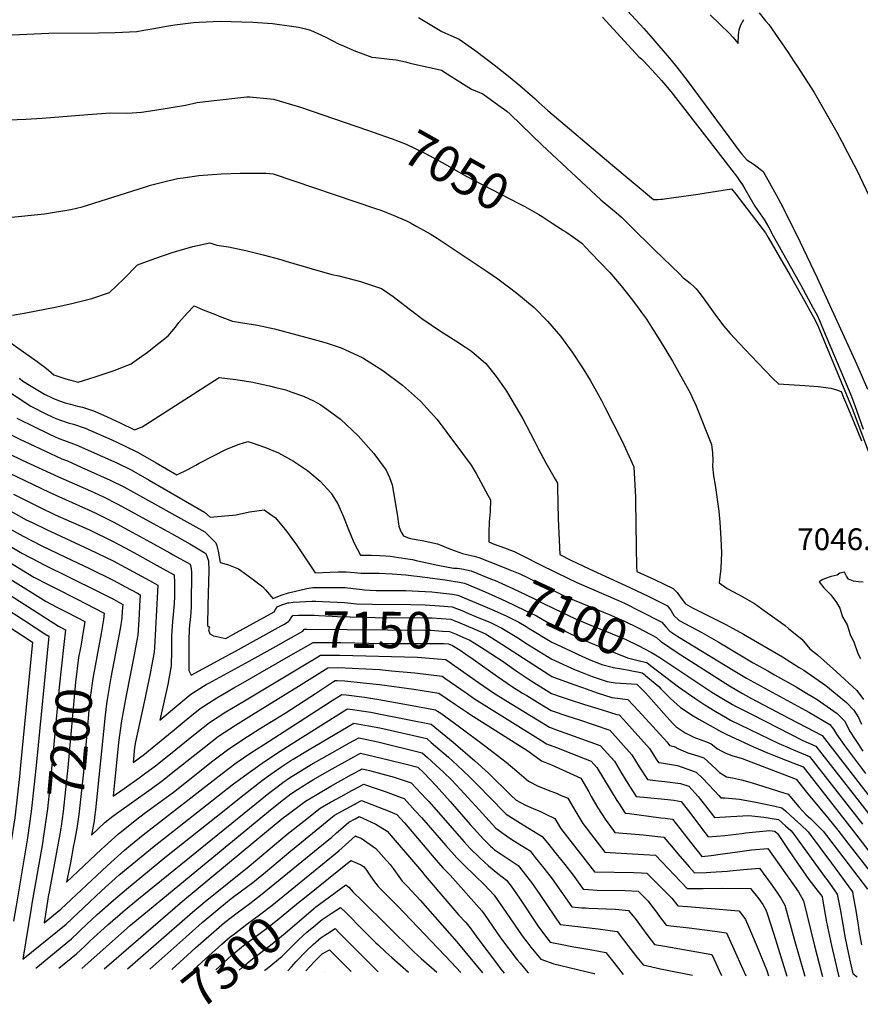
# Model space of a CAD drawing. Units: inches. Extents: x 2588507 to 2593841, y 1545029 to 1550415.
# Drawn here: x 2590115 to 2590782, y 1545070 to 1545852 of the extents above; entities that cross this region are included whole.
import ezdxf
from ezdxf.enums import TextEntityAlignment as Align

# ---------------------------------------------------------------- set-up
doc = ezdxf.new("R2010")
doc.units = ezdxf.units.IN
doc.header["$MEASUREMENT"] = 0
doc.layers.add('tile_2467_25_contour_10ft', color=110, linetype='Continuous')
doc.styles.add('Arial', font='arial.ttf')

msp = doc.modelspace()

# ---------------------------------------------------------------- linework, layer by layer
at = {"layer": 'tile_2467_25_contour_10ft'}
for points, elevation in [([(2590564.98, 1545893.68), (2590610.32, 1545844.43), (2590615.96, 1545838.07), (2590632.07, 1545819.32), (2590636.38, 1545813.92), (2590644.75, 1545803.3), (2590686.68, 1545746.55), (2590688.1, 1545744.71), (2590691.89, 1545740.4), (2590697.84, 1545736.69), (2590704.98, 1545731.09), (2590708.71, 1545724.4), (2590715.31, 1545712.56), (2590720.3, 1545703.27), (2590734.22, 1545675.09), (2590747.75, 1545646.83), (2590779.35, 1545578.07), (2590787.65, 1545558.37)], 7010), ([(2590701.85, 1545856.95), (2590706.86, 1545850.7), (2590709.35, 1545847.56), (2590724.7, 1545825.36), (2590729.67, 1545818.18), (2590731.99, 1545814.56), (2590745.31, 1545793.66), (2590750.8, 1545784.42), (2590759.24, 1545769.72), (2590763.45, 1545762.35), (2590767.29, 1545754.96), (2590771.82, 1545746.23), (2590779.68, 1545731.07), (2590784.04, 1545722.22), (2590799.14, 1545690.44), (2590799.72, 1545689.16)], 7000), ([(2590109.3, 1545839.39), (2590138.33, 1545840.74), (2590177.76, 1545841), (2590190.93, 1545841.36), (2590208.22, 1545842.26), (2590213.71, 1545843.1), (2590223.22, 1545844.69), (2590230.1, 1545846.09), (2590238.25, 1545847.31), (2590253.15, 1545849.24), (2590257.71, 1545849.64), (2590274.32, 1545850.31), (2590300.24, 1545849.52), (2590315.68, 1545848.43), (2590330.78, 1545846.34), (2590336.39, 1545845.46), (2590341.92, 1545844.34), (2590346.01, 1545843.22), (2590357.49, 1545837.94), (2590368.55, 1545832.14), (2590371.95, 1545830.65), (2590380.23, 1545827.1), (2590394.47, 1545821.87), (2590397.6, 1545821.55), (2590408.45, 1545820.27), (2590413.85, 1545819.59), (2590421.22, 1545818.01), (2590425.06, 1545817.15), (2590449.81, 1545811.4), (2590454.18, 1545808.6), (2590467.14, 1545800.41), (2590473.63, 1545796.33), (2590482.64, 1545792.58), (2590495.27, 1545783.5), (2590501.58, 1545778.94), (2590504.34, 1545776.56), (2590529.71, 1545752.03), (2590576.32, 1545708.71), (2590580.92, 1545704.75), (2590585.53, 1545700.83), (2590588.26, 1545698.46), (2590592.45, 1545694.76), (2590599.22, 1545688.27), (2590618.93, 1545668.73), (2590638.48, 1545649.78), (2590641.5, 1545646.85), (2590644.4, 1545644.56), (2590647.3, 1545642.27), (2590650.01, 1545639.75), (2590651.43, 1545638.23), (2590653.38, 1545636.12), (2590658.71, 1545629), (2590666.49, 1545617.89), (2590668.68, 1545614.92), (2590673.71, 1545608.48), (2590678.74, 1545602.63), (2590686.05, 1545594.65), (2590695.09, 1545585.03), (2590712.64, 1545566.8), (2590716.76, 1545562.81), (2590716.96, 1545562.64), (2590738.09, 1545561.42), (2590748.56, 1545560.51), (2590758.62, 1545559.26), (2590763.25, 1545557.8), (2590766.83, 1545556.57), (2590768.77, 1545551.88), (2590771.86, 1545544.43), (2590776.58, 1545533.03), (2590782.89, 1545517.56)], 7040), ([(2590431.54, 1545853.14), (2590450.18, 1545842.05), (2590457.15, 1545838.87), (2590463.83, 1545836.01), (2590476.26, 1545827.44), (2590485, 1545820.76), (2590491.46, 1545815.76), (2590504.36, 1545805.73), (2590512.05, 1545799.18), (2590515.91, 1545795.86), (2590524.02, 1545788.84), (2590527.11, 1545785.93), (2590534.14, 1545779.56), (2590584.21, 1545737.19), (2590617.92, 1545708.9), (2590621.31, 1545708.99), (2590623.67, 1545709.11), (2590624.47, 1545709.16), (2590625.2, 1545709.25), (2590628.39, 1545709.66), (2590651.62, 1545712.72), (2590679.86, 1545717.39), (2590683.25, 1545713.16), (2590685.98, 1545709.74), (2590698.94, 1545692.8), (2590706.86, 1545682.37), (2590708.96, 1545678.83), (2590726.36, 1545648.48), (2590735.35, 1545632.71), (2590746.31, 1545613.23), (2590748.64, 1545608.06), (2590775.6, 1545543.04), (2590795.8, 1545489.16)], 7030), ([(2590577.46, 1545853.58), (2590606.35, 1545822.11), (2590608.44, 1545820.52), (2590609.98, 1545818.9), (2590619.45, 1545808.58), (2590624.32, 1545803.25), (2590625.97, 1545801.44), (2590628.85, 1545797.95), (2590631.72, 1545794.45), (2590662.18, 1545755.36), (2590684.51, 1545726.21), (2590685.92, 1545724.28), (2590688.56, 1545720.52), (2590690.32, 1545717.41), (2590694.31, 1545710.56), (2590698.3, 1545703.71), (2590700.71, 1545700.14), (2590704.42, 1545694.73), (2590705.75, 1545692.88), (2590709.37, 1545686.62), (2590713.01, 1545680.11), (2590734.7, 1545640.87), (2590744.66, 1545622.69), (2590747.69, 1545617.11), (2590749.57, 1545612.85), (2590752.87, 1545605.13), (2590774.45, 1545553.82), (2590776.13, 1545549.68), (2590777.77, 1545545.52), (2590784.36, 1545526.6)], 7020), ([(2590662.95, 1545855.31), (2590678.14, 1545840.66), (2590680.92, 1545837.58), (2590685.21, 1545832.73), (2590685.4, 1545839.23), (2590685.91, 1545843.46), (2590687.24, 1545847.33), (2590689.51, 1545851.67)], 7000), ([(2590000, 1545779.78), (2590001.27, 1545778.53), (2590013.7, 1545766.56), (2590034.3, 1545769.08), (2590049.25, 1545770.55), (2590085.28, 1545771.27), (2590120.12, 1545772.62), (2590133.16, 1545773.3), (2590169.28, 1545776.35), (2590187.21, 1545777.66), (2590199.57, 1545777.42), (2590204.34, 1545777.56), (2590211.9, 1545778.06), (2590222.34, 1545779.74), (2590246.71, 1545783.81), (2590256.07, 1545785.78), (2590267.16, 1545787.11), (2590295.47, 1545790.32), (2590297.74, 1545790.26), (2590313.93, 1545788.64), (2590316.55, 1545788.35), (2590338.04, 1545782.22), (2590391.21, 1545763.77)], 7050), ([(2590391.21, 1545763.77), (2590395.58, 1545762.25), (2590410.79, 1545756.92), (2590421.81, 1545752.82), (2590436.65, 1545745.69), (2590450.82, 1545737.91), (2590468.93, 1545727.73), (2590510.64, 1545706.01), (2590515.95, 1545703.22), (2590526.97, 1545696.97), (2590529.66, 1545695.26)], 7050), ([(2590108.84, 1545694.73), (2590132.16, 1545697.13), (2590134.83, 1545697.54), (2590155.85, 1545700.86), (2590160.41, 1545701.93), (2590164.82, 1545703.12), (2590214.2, 1545718.53), (2590219.06, 1545720.26), (2590228.42, 1545722.57), (2590240.36, 1545725.49), (2590244.82, 1545726.11), (2590257.42, 1545727.78), (2590274.93, 1545729.25), (2590290.1, 1545729.81), (2590293.81, 1545729.89), (2590310.35, 1545729.85), (2590316.33, 1545729.11), (2590397.54, 1545701.81), (2590401.62, 1545700.35), (2590409.74, 1545697.37), (2590421.93, 1545691.83), (2590425.17, 1545690.27), (2590430.25, 1545687.43), (2590440.84, 1545681.52), (2590446.49, 1545678.21), (2590485.96, 1545651.82), (2590494.57, 1545645.82), (2590504, 1545638.8), (2590509.55, 1545634.54), (2590523.24, 1545623.09), (2590533.77, 1545612.38), (2590544.15, 1545600.34), (2590553.57, 1545587.65), (2590562.27, 1545574.46), (2590567.67, 1545565.64), (2590572.85, 1545556.66), (2590576.76, 1545549.32), (2590579.48, 1545544.13), (2590593.03, 1545517.23), (2590597.02, 1545508.47), (2590602.32, 1545496.73), (2590603.64, 1545472.78), (2590603.76, 1545469.73), (2590604.2, 1545433.37), (2590604.55, 1545417.37), (2590604.63, 1545413.91), (2590618.72, 1545407.45), (2590633.62, 1545400.35), (2590636.86, 1545397.01), (2590639.2, 1545393.57), (2590643.3, 1545388.07), (2590648.92, 1545384.99), (2590661.52, 1545378.59), (2590675.36, 1545371.87), (2590689.47, 1545364.14), (2590720.22, 1545346.04), (2590733.6, 1545337.76), (2590737.11, 1545335.45), (2590754.55, 1545323.24), (2590771.05, 1545309.97), (2590776.77, 1545303.68), (2590780.47, 1545297.99), (2590781.65, 1545295.69), (2590782.95, 1545292.81)], 7060), ([(2590529.66, 1545695.26), (2590537.7, 1545690.16), (2590546.7, 1545684.38), (2590548.43, 1545683.23), (2590554.56, 1545679.03), (2590561.11, 1545674.12), (2590568.04, 1545666.89), (2590583.21, 1545650.97), (2590592.26, 1545640.34), (2590600.32, 1545630.28), (2590605.96, 1545622.71), (2590608.49, 1545619.24), (2590612.39, 1545613.84), (2590616.43, 1545607.61), (2590623.23, 1545596.86), (2590633.04, 1545580.5), (2590647.32, 1545554.88), (2590648.93, 1545551.38), (2590651.52, 1545545.65), (2590664.05, 1545514.55), (2590664.85, 1545507.96), (2590664.97, 1545501.89), (2590664.66, 1545497.02), (2590665.59, 1545489.72), (2590666.9, 1545482.21), (2590669.76, 1545461.73), (2590670.46, 1545452.96), (2590671.47, 1545440), (2590671.86, 1545428.69), (2590671.33, 1545416.52), (2590669.92, 1545404.88), (2590676.41, 1545400.21), (2590685.34, 1545395.48), (2590688.36, 1545393.98), (2590698.03, 1545388.27), (2590706.82, 1545382.04), (2590722.32, 1545370.85), (2590725.37, 1545368.41), (2590735.53, 1545359.99), (2590741.84, 1545352.41), (2590747.98, 1545347.72), (2590763.1, 1545334.15), (2590779.3, 1545319.28), (2590784.48, 1545312.38)], 7050), ([(2590109.47, 1545617.04), (2590118.74, 1545618.72), (2590144.6, 1545623.66), (2590157.7, 1545626.73), (2590172.32, 1545630.37), (2590186.55, 1545635.12), (2590197.57, 1545645.71), (2590208.74, 1545656.92), (2590222.47, 1545662.19), (2590237.05, 1545667.08), (2590239.91, 1545667.94), (2590252.57, 1545671.51), (2590266.08, 1545674.48), (2590271.69, 1545672.77), (2590280.94, 1545671.22), (2590294.66, 1545668.44), (2590308.47, 1545665.02), (2590322.32, 1545661.31), (2590326.4, 1545660.06), (2590347.27, 1545653.97), (2590362.94, 1545649.43), (2590368.46, 1545648.2), (2590385.49, 1545643.84), (2590402.15, 1545638.16), (2590407.31, 1545634.76), (2590411.59, 1545631.91), (2590420.64, 1545624.68), (2590434.29, 1545614.43), (2590449.06, 1545604.38), (2590461.27, 1545596.77), (2590468.93, 1545591.7), (2590473.62, 1545588.45), (2590484.9, 1545578.9), (2590493.22, 1545568.58), (2590500.29, 1545558.47), (2590501.38, 1545556.78), (2590512.54, 1545537.97), (2590514.2, 1545534.87), (2590523.27, 1545517.65), (2590526.71, 1545510.83), (2590532.69, 1545500.04), (2590540.03, 1545487.16), (2590541.89, 1545483.81), (2590541.94, 1545480.35), (2590542.3, 1545455.57), (2590543.65, 1545427.22), (2590552.43, 1545422.88), (2590566.92, 1545415.81), (2590599.25, 1545401.13), (2590614.14, 1545393.99), (2590628.97, 1545386.67), (2590631.97, 1545382.63), (2590634.15, 1545378.93), (2590638.35, 1545375), (2590651.75, 1545367.69), (2590656.22, 1545365.28), (2590669.28, 1545357.93), (2590697.01, 1545341.34), (2590708.59, 1545334.89), (2590714.06, 1545331.93), (2590731.07, 1545322.42), (2590736.77, 1545318.96), (2590747.78, 1545312.23), (2590763.66, 1545301.18), (2590766.16, 1545298.89), (2590769.35, 1545295.22), (2590771.56, 1545291.3), (2590773.53, 1545287.32), (2590784.08, 1545271.23)], 7070), ([(2590096.3, 1545603.29), (2590129.08, 1545580.26), (2590132.16, 1545578.08), (2590135.05, 1545575.89), (2590138.02, 1545573.55), (2590142.24, 1545569.67), (2590151.78, 1545566.51), (2590161.66, 1545563.89), (2590174.98, 1545568.23), (2590190.84, 1545573.53), (2590196.75, 1545575.75), (2590203.71, 1545578.64), (2590205.8, 1545580.04), (2590216.59, 1545587.7), (2590225.69, 1545594.87), (2590229.31, 1545597.73), (2590233.08, 1545600.76), (2590238.74, 1545607.7), (2590241.48, 1545611.21), (2590248.08, 1545618.81), (2590253.67, 1545624.63), (2590260.68, 1545621.45), (2590270.43, 1545617.55), (2590273.57, 1545616.29), (2590284.04, 1545612.25), (2590290.47, 1545611.37), (2590303.96, 1545609.08), (2590317.24, 1545606.29), (2590335.03, 1545601.62), (2590352.8, 1545596.89), (2590359.22, 1545594.87), (2590370.18, 1545591.21), (2590386.75, 1545583.58), (2590387.39, 1545583.19), (2590403.4, 1545573.21), (2590418.91, 1545561.67), (2590428.33, 1545553.21), (2590433.25, 1545548.78), (2590446.27, 1545534.38), (2590454.15, 1545524.02), (2590466.56, 1545507.48), (2590473.41, 1545498.16), (2590477.25, 1545491.61), (2590486.56, 1545474.44), (2590488.62, 1545470.57), (2590488.34, 1545461.15), (2590487.7, 1545453.07), (2590487.32, 1545444.6), (2590487.32, 1545437.26), (2590491.62, 1545435.57), (2590499.9, 1545432.59), (2590507.32, 1545429.62), (2590513.91, 1545426.37), (2590528.76, 1545418.91), (2590550.05, 1545408.43), (2590557.22, 1545404.96), (2590590.09, 1545390.91), (2590594.99, 1545388.61), (2590607.51, 1545382.29), (2590624.55, 1545373.68), (2590627.66, 1545369.95), (2590630.92, 1545366.38), (2590637.38, 1545362.26), (2590682.44, 1545334.68), (2590691.68, 1545329.12), (2590735.34, 1545305.28), (2590741.66, 1545301.85), (2590757.77, 1545292.42), (2590760.78, 1545288.6), (2590763.07, 1545284.71), (2590769.37, 1545275.74), (2590786.1, 1545253.45)], 7080), ([(2590089.74, 1545567.37), (2590124.04, 1545544.88), (2590137.14, 1545538.37), (2590143.88, 1545535.13), (2590148.41, 1545533.53), (2590153.71, 1545531.7), (2590157.83, 1545530.63), (2590167.16, 1545527.57), (2590187.66, 1545518.39), (2590197.86, 1545513.8), (2590209.28, 1545508.22), (2590223.42, 1545500.07), (2590239.74, 1545490.48), (2590248.54, 1545494.81), (2590255.02, 1545498.1), (2590257.71, 1545499.59), (2590279.23, 1545510.85), (2590289.37, 1545514.67), (2590296.22, 1545516.86), (2590299.6, 1545515.82), (2590310.28, 1545512.1), (2590320.63, 1545508), (2590332.29, 1545501.24), (2590343.42, 1545493.88), (2590345.26, 1545492.34), (2590353.57, 1545485.4), (2590362.23, 1545476.03), (2590362.66, 1545475.52), (2590367.57, 1545467.52), (2590372.09, 1545457.2), (2590376.05, 1545446.98), (2590377.88, 1545442.53), (2590380.28, 1545436.68), (2590385.5, 1545426.72), (2590394.13, 1545426.68), (2590400.58, 1545426.59), (2590405.26, 1545426.22), (2590409, 1545425.83), (2590416.04, 1545424.98), (2590423.11, 1545423.83), (2590426.71, 1545423.21), (2590429.62, 1545422.56), (2590446.96, 1545418.77), (2590459.42, 1545416.54), (2590462.1, 1545416.34), (2590465.95, 1545415.81), (2590469.75, 1545415.18), (2590473.46, 1545414.4), (2590490.03, 1545407.54), (2590491.72, 1545406.8)], 7100), ([(2590114.77, 1545567.24), (2590118.2, 1545564.62), (2590123.09, 1545561.53), (2590128.21, 1545558.43), (2590135.02, 1545554.47), (2590141.42, 1545551.26), (2590146.03, 1545549.43), (2590151.29, 1545547.57), (2590155.42, 1545546.48), (2590160.98, 1545545.03), (2590165.09, 1545544.05), (2590170.72, 1545542.24), (2590174.44, 1545541.02), (2590184.64, 1545536.35), (2590194.83, 1545531.64), (2590206.37, 1545526.21), (2590212.42, 1545528.45), (2590221.85, 1545534.65), (2590273.32, 1545567.58), (2590286.63, 1545566.08), (2590295.23, 1545564.85), (2590300.19, 1545563.98), (2590310.75, 1545561.58), (2590313.26, 1545560.99), (2590318.5, 1545559.7), (2590326.24, 1545557.77), (2590330.41, 1545556.41), (2590340.4, 1545552.87), (2590348.22, 1545549.06), (2590354.05, 1545546.12), (2590358.86, 1545542.61), (2590369.71, 1545534.66), (2590383.76, 1545521.35), (2590396.1, 1545507.26), (2590406.04, 1545494.28), (2590408.44, 1545488.31), (2590410.55, 1545482.47), (2590411.78, 1545476.49), (2590414.61, 1545459.3), (2590416, 1545449.71), (2590416.95, 1545446.77), (2590417.8, 1545444.9), (2590419.71, 1545441.99), (2590422.92, 1545440.73), (2590425.14, 1545440.05), (2590428.27, 1545439.4), (2590431.07, 1545438.91), (2590434.5, 1545438.27), (2590446.56, 1545435.63), (2590449.34, 1545434.55), (2590457.01, 1545431.41), (2590460.55, 1545430.05), (2590466.45, 1545428.18), (2590471, 1545427.04), (2590475.71, 1545425.86), (2590479.32, 1545424.96), (2590496.91, 1545417.96)], 7090), ([(2590113.06, 1545535.29), (2590128.06, 1545527.97), (2590137.19, 1545523.56), (2590139.47, 1545522.47), (2590146.31, 1545519.22), (2590150.82, 1545517.67), (2590160, 1545514.34), (2590180.86, 1545505.13), (2590192.36, 1545499.88), (2590203.75, 1545494.34), (2590217.93, 1545486.31), (2590229.88, 1545479.38), (2590261.82, 1545460.78), (2590266.26, 1545456.97), (2590272.25, 1545457.41), (2590286.9, 1545458.84), (2590297.54, 1545461.05), (2590309.19, 1545462.81), (2590318.07, 1545456.24), (2590321.71, 1545451.94), (2590326.78, 1545445.75), (2590330.99, 1545440.08), (2590334.7, 1545434.91), (2590342.21, 1545423.9), (2590349.49, 1545412.75), (2590361.47, 1545413.31), (2590367.83, 1545413.46), (2590374.2, 1545413.55), (2590380.81, 1545413.08), (2590386.04, 1545412.45), (2590390.78, 1545412.39), (2590393.82, 1545412.44), (2590400.27, 1545412.44), (2590410.75, 1545411.82), (2590421.4, 1545411.14), (2590436.71, 1545409.39), (2590452.71, 1545407.19), (2590459.03, 1545406.23), (2590464.09, 1545405.29), (2590467.92, 1545404.43), (2590484.48, 1545397.55), (2590486.91, 1545396.47)], 7110), ([(2590104.12, 1545524.26), (2590115.25, 1545518.89), (2590139.66, 1545507.39), (2590148.78, 1545503.11), (2590153.04, 1545501.47), (2590163.88, 1545496.65), (2590186.92, 1545486.24), (2590198.3, 1545480.67), (2590262, 1545445.36), (2590270.83, 1545436.65), (2590271.55, 1545434.03), (2590272.64, 1545430.02), (2590274.24, 1545420.96), (2590280.95, 1545419.19), (2590288.84, 1545416), (2590290.75, 1545414.68), (2590299.42, 1545408.29), (2590308.09, 1545401.63), (2590310.11, 1545399.34), (2590313.31, 1545395.62), (2590315.9, 1545392.46), (2590323.4, 1545395.25), (2590328.37, 1545396.9), (2590342.94, 1545400.25), (2590347.81, 1545401.15), (2590354.35, 1545401.21), (2590373.5, 1545400.98), (2590380.1, 1545400.42), (2590384.87, 1545399.75), (2590388.64, 1545399.37), (2590393.31, 1545399.03), (2590398.07, 1545398.74), (2590406.28, 1545398.65), (2590421.41, 1545398.63), (2590431.58, 1545398.27), (2590442.13, 1545397.67), (2590446.67, 1545397.2), (2590458.65, 1545395.92), (2590462.65, 1545394.94), (2590479.2, 1545388.04), (2590482.35, 1545386.69)], 7120), ([(2590106.77, 1545507.15), (2590117.25, 1545502.1), (2590145.92, 1545488.97), (2590171.3, 1545477.68), (2590181.61, 1545472.91), (2590192.95, 1545467.26), (2590220.99, 1545451.95), (2590235.66, 1545443.83), (2590250.11, 1545435.69), (2590262.19, 1545428.55), (2590262.81, 1545427.97), (2590264.89, 1545422.29), (2590265.19, 1545414.57), (2590264.57, 1545387), (2590264.17, 1545370.95), (2590265.86, 1545369.64), (2590265.06, 1545367.39), (2590266.02, 1545364.46), (2590269.08, 1545362.63), (2590271.52, 1545362.14), (2590278.8, 1545360.69), (2590284.4, 1545363.78), (2590317.07, 1545381.91), (2590318.06, 1545383.77), (2590319.38, 1545385.77), (2590323.03, 1545387.34), (2590328, 1545388.99), (2590328.71, 1545389.06)], 7130), ([(2590000, 1545493.22), (2590001.53, 1545492.36), (2590014.17, 1545483.71), (2590019.26, 1545480.17), (2590036.66, 1545467.65), (2590087.44, 1545433.81), (2590098.68, 1545426.48), (2590110.11, 1545419.39), (2590126.52, 1545409.37), (2590137.9, 1545403.39), (2590143.52, 1545400.45), (2590160.17, 1545392.05), (2590182.33, 1545380.65), (2590181.58, 1545375.76), (2590179.73, 1545364.49), (2590177.65, 1545353.3)], 7190), ([(2590100.5, 1545494.84), (2590138.62, 1545476.66), (2590175.1, 1545460.25), (2590189.44, 1545453.21), (2590201.59, 1545446.67), (2590216.06, 1545438.76), (2590234.21, 1545428.61), (2590237.05, 1545427.01), (2590250.36, 1545419.49), (2590251.15, 1545416.04), (2590251.48, 1545412.87), (2590251.48, 1545405.03), (2590251.34, 1545395.86), (2590251.17, 1545386.68), (2590251.04, 1545381.1), (2590250.82, 1545378.36), (2590250.4, 1545375.34), (2590249.98, 1545371.4), (2590249.66, 1545367.54), (2590249.26, 1545359.74), (2590249.42, 1545335.17), (2590251.19, 1545331.54), (2590275.46, 1545344.78), (2590286.34, 1545350.72), (2590322.65, 1545370.67), (2590324.69, 1545371.87), (2590328.41, 1545374.17), (2590328.6, 1545374.34)], 7140), ([(2590000, 1545480.12), (2590028.58, 1545459.91), (2590095.97, 1545415.39), (2590107.38, 1545408), (2590136.21, 1545389.95), (2590144.81, 1545385.47), (2590153.14, 1545381.17), (2590166.98, 1545374.08), (2590164.77, 1545361.15), (2590164.19, 1545357.84), (2590163.6, 1545354.57)], 7200), ([(2590110.3, 1545475.21), (2590131.39, 1545464.47), (2590143.45, 1545458.83), (2590170.54, 1545446.77), (2590189.46, 1545437.57), (2590199.01, 1545432.47), (2590208.55, 1545427.26), (2590221.41, 1545420.14), (2590234.33, 1545412.95), (2590237.66, 1545411.08), (2590238.13, 1545404.71), (2590238.08, 1545400.74), (2590237.99, 1545394.13), (2590237.67, 1545388.16), (2590236.34, 1545374.18), (2590235.85, 1545366.37), (2590235.67, 1545362.51), (2590235.77, 1545350.77), (2590235.25, 1545338.98), (2590234.95, 1545335.93), (2590232.68, 1545324.03), (2590226.28, 1545295.92), (2590239.84, 1545307.25), (2590250.96, 1545316.4), (2590263.23, 1545324.04), (2590265.36, 1545325.33), (2590297.22, 1545342.56), (2590318.63, 1545354.55), (2590328.48, 1545360.12)], 7150), ([(2590097.53, 1545467.49), (2590120.43, 1545454.89), (2590124.48, 1545452.83), (2590136.46, 1545447.04), (2590170.56, 1545431.32), (2590189.48, 1545422.13), (2590199.03, 1545417.03), (2590218.11, 1545406.55), (2590224.7, 1545402.85), (2590224.52, 1545397.97), (2590222.04, 1545353.48), (2590221.83, 1545349.74), (2590219.81, 1545338.77), (2590218.92, 1545334.11), (2590214.05, 1545310.01), (2590207.05, 1545278.79), (2590206.38, 1545274.16), (2590205.18, 1545262.38), (2590214.13, 1545268.83), (2590217.39, 1545271.42), (2590236.04, 1545286.99), (2590247.18, 1545296.11), (2590250.26, 1545298.61), (2590258.36, 1545305.17), (2590271.55, 1545313.51), (2590285, 1545321.47), (2590292.19, 1545325.59), (2590328.37, 1545346.24)], 7160), ([(2590000, 1545466.29), (2590003.15, 1545463.92), (2590011.46, 1545458.09), (2590020.51, 1545452.17), (2590028.84, 1545446.81), (2590037.48, 1545441.32), (2590044.82, 1545437.12), (2590052.19, 1545432.65), (2590086.26, 1545409.53), (2590104.71, 1545396.85), (2590145.93, 1545370.45), (2590151.62, 1545367.51), (2590150.32, 1545355.77)], 7210), ([(2590000, 1545453.05), (2590004.24, 1545450.03), (2590011.13, 1545445.26), (2590012.43, 1545444.43), (2590014.2, 1545443.29), (2590020.13, 1545439.85), (2590035.43, 1545431.25), (2590042.93, 1545426.86), (2590070.51, 1545407.9), (2590075.89, 1545404.14), (2590090.7, 1545393.41), (2590102.05, 1545385.73), (2590113.09, 1545378.78), (2590118.33, 1545375.39), (2590135.06, 1545364.46), (2590138.25, 1545362.37), (2590128.54, 1545262.58), (2590126.83, 1545245.07), (2590124.39, 1545223.42), (2590121.38, 1545202.53), (2590112.31, 1545148.55), (2590110.37, 1545136.31)], 7220), ([(2590107.44, 1545447.64), (2590118.01, 1545441.92), (2590132.73, 1545434.24), (2590151.65, 1545425.03), (2590170.58, 1545416.09), (2590189.5, 1545406.88), (2590199.05, 1545401.74), (2590208.59, 1545396.53), (2590210.81, 1545395.3), (2590210.35, 1545386.61), (2590209.94, 1545379.57), (2590208.87, 1545363.38), (2590207.18, 1545353.53), (2590206.09, 1545347.61), (2590199.73, 1545315.34), (2590195.93, 1545295.27), (2590193.72, 1545278.14), (2590189.35, 1545235.44), (2590198.06, 1545241.69), (2590209.95, 1545250.24), (2590215.21, 1545254.04), (2590221.81, 1545258.82), (2590233.61, 1545268.21), (2590254.41, 1545285.13), (2590265.69, 1545294.03), (2590278.82, 1545302.49), (2590292.22, 1545310.51), (2590350.47, 1545345.39)], 7170), ([(2590000, 1545440.56), (2590004.75, 1545437.5), (2590009.16, 1545434.71), (2590013.46, 1545432.24), (2590018.32, 1545429.64), (2590020.59, 1545428.47), (2590026.27, 1545425.53), (2590032.03, 1545422.27), (2590033.88, 1545421.2), (2590070.73, 1545395.27), (2590076.87, 1545390.7), (2590088.07, 1545382.41), (2590099.39, 1545374.64), (2590105.62, 1545370.69), (2590125.45, 1545357.64), (2590115.89, 1545260.2), (2590114.99, 1545251.13), (2590111.24, 1545218.39), (2590107.99, 1545196.64), (2590107.38, 1545192.85)], 7230), ([(2590104.99, 1545435.59), (2590117, 1545428.46), (2590130.67, 1545421.18), (2590134.09, 1545419.37), (2590176.5, 1545398.35), (2590189.52, 1545391.75), (2590196.91, 1545387.74), (2590196.63, 1545382.28), (2590196.19, 1545376.72), (2590194.89, 1545368.32), (2590187.63, 1545329.66), (2590184.51, 1545312.18), (2590184.08, 1545308.75), (2590183, 1545299.9), (2590175.36, 1545224.63), (2590174.68, 1545218.97), (2590174.27, 1545216.02), (2590172.14, 1545204.72), (2590183.03, 1545214.85), (2590189.15, 1545219.75), (2590193.85, 1545223.14), (2590217.66, 1545240.18), (2590225.25, 1545245.71), (2590229.48, 1545248.81), (2590234.1, 1545252.49)], 7180), ([(2590496.91, 1545417.96), (2590502.66, 1545415.67), (2590511.94, 1545411.85), (2590517.94, 1545409.05), (2590521.69, 1545407.29), (2590543.3, 1545396.31), (2590547.62, 1545394.22), (2590555.1, 1545391.08), (2590584.18, 1545379.18), (2590587.08, 1545377.9), (2590594.52, 1545374.56), (2590605.67, 1545369.08), (2590620.35, 1545361.34), (2590623.83, 1545358.17), (2590624.18, 1545357.94)], 7090), ([(2590784.4, 1545405.44), (2590780.24, 1545405.6), (2590776.48, 1545406.22), (2590772.59, 1545407.74), (2590771.08, 1545410.21), (2590769.59, 1545413.3), (2590765.86, 1545412.56), (2590763.63, 1545410.97), (2590759.02, 1545409.83), (2590756.43, 1545409), (2590752.28, 1545407.32), (2590749.28, 1545405.55), (2590753.01, 1545400.91), (2590756.27, 1545397.65), (2590758.52, 1545395.31), (2590763.18, 1545389.12), (2590765.7, 1545384.66), (2590767.99, 1545377.73), (2590771.63, 1545371.47), (2590774.35, 1545363.14), (2590776.97, 1545358.1), (2590779.97, 1545348.85), (2590782.14, 1545344.67)], 7040), ([(2590491.72, 1545406.8), (2590506.43, 1545400.38), (2590522.52, 1545392.68), (2590530.1, 1545388.72), (2590538.79, 1545384.34), (2590556.13, 1545376.27), (2590565.53, 1545372.26), (2590585.22, 1545364.36), (2590595.54, 1545360), (2590605.9, 1545355.08), (2590616.36, 1545349.6), (2590619.42, 1545347.71)], 7100), ([(2590486.91, 1545396.47), (2590500.83, 1545390.3), (2590515.62, 1545383.2), (2590525.22, 1545378.53), (2590537.43, 1545371.35), (2590557.06, 1545361.9), (2590566.54, 1545357.83), (2590571.15, 1545355.94), (2590597.36, 1545345.3), (2590607.98, 1545342.57), (2590612.69, 1545341.49), (2590615.51, 1545339.32)], 7110), ([(2590328.71, 1545389.06), (2590332.21, 1545389.4), (2590346.95, 1545390.25), (2590350.04, 1545390.25), (2590355.38, 1545390.09), (2590372.83, 1545389.08), (2590382.47, 1545388.26), (2590395.02, 1545387.82), (2590425.59, 1545387.58), (2590436.74, 1545387.23), (2590448.33, 1545386.52), (2590458.18, 1545385.69), (2590467.22, 1545382.23), (2590469.36, 1545381.34)], 7130), ([(2590469.36, 1545381.34), (2590478.13, 1545377.69), (2590488.02, 1545373.47), (2590497.77, 1545368.86), (2590510.83, 1545360.79), (2590516.83, 1545356.94), (2590537.41, 1545344.16), (2590555.42, 1545336.08), (2590561.33, 1545333.72), (2590569.42, 1545330.51), (2590574.07, 1545328.84), (2590581.11, 1545326.57), (2590587.69, 1545325.53), (2590600.47, 1545324.73), (2590604.7, 1545324.53), (2590611.52, 1545317.62), (2590613.96, 1545314.94), (2590628.22, 1545298.71), (2590633.37, 1545293.18), (2590635.89, 1545290.54), (2590643.07, 1545285.76), (2590649.96, 1545282.34), (2590657.15, 1545279.79), (2590659.99, 1545278.71), (2590663.69, 1545277.11), (2590668.72, 1545273.2), (2590672.07, 1545271.31), (2590675.39, 1545269.78), (2590680.21, 1545267.81), (2590688.24, 1545265.36), (2590728.94, 1545249.81), (2590731.03, 1545249.01), (2590739.4, 1545238.83), (2590756.12, 1545218.43), (2590764.17, 1545208.53), (2590772.99, 1545197.29), (2590797.4, 1545165.71)], 7130), ([(2590482.35, 1545386.69), (2590491.54, 1545382.75), (2590501.58, 1545378.25), (2590511.19, 1545373.59), (2590516.84, 1545370.06), (2590519.27, 1545368.61)], 7120), ([(2590328.6, 1545374.34), (2590329.21, 1545374.92), (2590330.64, 1545376.9), (2590331.98, 1545378.96), (2590336.29, 1545379.09), (2590343.75, 1545379.21), (2590346.09, 1545379.22), (2590348.94, 1545379.11), (2590352.6, 1545378.95), (2590363.17, 1545378.23), (2590367.25, 1545378.04), (2590397.28, 1545377.41), (2590438.06, 1545377.12), (2590442.44, 1545376.95), (2590449.55, 1545376.48), (2590457.23, 1545375.94), (2590464.24, 1545373.14), (2590469.28, 1545371.02)], 7140), ([(2590328.48, 1545360.12), (2590339.71, 1545366.46), (2590340.41, 1545367.26), (2590340.83, 1545367.94), (2590342.86, 1545367.95), (2590439.16, 1545367.18), (2590441.48, 1545367.13), (2590450.63, 1545366.57), (2590456.28, 1545366.19), (2590461.4, 1545364.09), (2590469.2, 1545360.74)], 7150), ([(2590469.28, 1545371.02), (2590476.35, 1545368.06), (2590484.72, 1545364.27), (2590497.59, 1545356.12), (2590510.39, 1545347.96), (2590535.72, 1545331.59), (2590537.36, 1545330.58), (2590553.96, 1545324.41), (2590561.55, 1545321.66), (2590573.3, 1545317.55), (2590584.92, 1545313.83), (2590591.46, 1545312.92), (2590597.71, 1545312.36), (2590606.11, 1545303.34), (2590628.8, 1545278.4), (2590630.59, 1545275.66), (2590634.38, 1545274.9), (2590637.79, 1545273.19), (2590645.24, 1545270.07), (2590653.18, 1545267.5), (2590657.78, 1545265.87), (2590664.26, 1545260.2), (2590667.91, 1545256.82), (2590670.38, 1545254.39), (2590673.76, 1545252.14), (2590675.82, 1545250.95), (2590680.72, 1545250.13), (2590687.84, 1545248.5), (2590694.49, 1545246.78), (2590699.62, 1545245.15), (2590722.02, 1545238.02), (2590724.81, 1545237.1), (2590733.34, 1545227.23), (2590739.16, 1545220.8), (2590742.4, 1545217.9), (2590747.1, 1545213.45), (2590752.5, 1545207.9), (2590761.3, 1545196.47), (2590787.78, 1545161.67)], 7140), ([(2590519.27, 1545368.61), (2590537.42, 1545357.76), (2590556.15, 1545348.92), (2590558.23, 1545347.97), (2590567, 1545344.07), (2590575.76, 1545340.55), (2590577.07, 1545340.08), (2590585.18, 1545337.93)], 7120), ([(2590328.37, 1545346.24), (2590348.02, 1545357.46), (2590350.73, 1545357.52), (2590357.56, 1545357.57), (2590370.07, 1545357.48), (2590403.31, 1545356.59), (2590421.88, 1545356.66), (2590446.51, 1545356.7), (2590451.69, 1545356.67), (2590455.33, 1545356.45), (2590458.6, 1545355.07), (2590464.54, 1545351.33), (2590469.1, 1545348.17)], 7160), ([(2590469.2, 1545360.74), (2590471.69, 1545359.68), (2590475.67, 1545357.18), (2590484.56, 1545351.53), (2590498.73, 1545342.31), (2590508.95, 1545335.08), (2590515.44, 1545330.69), (2590520.98, 1545326.97), (2590530.81, 1545320.86), (2590537.05, 1545317.08), (2590545.61, 1545314.11), (2590550.19, 1545312.53), (2590563.34, 1545308.25), (2590576.49, 1545304.2), (2590588.93, 1545300.45), (2590590.73, 1545300.18), (2590594.22, 1545296.31), (2590614.68, 1545273.27), (2590620.68, 1545264.05), (2590621.84, 1545262.25), (2590624.31, 1545261.88), (2590637.01, 1545259.77), (2590651.86, 1545254.62), (2590656.8, 1545249.84), (2590661.64, 1545244.89), (2590666.42, 1545239.83), (2590669.83, 1545236.12), (2590671.34, 1545234.26), (2590674.63, 1545234.29), (2590686.2, 1545233.11), (2590699.13, 1545230.93), (2590713.25, 1545227.87), (2590719.84, 1545226.21), (2590722.54, 1545223.82), (2590729.69, 1545217.44), (2590734.86, 1545212.79), (2590740.63, 1545207.25), (2590759.14, 1545182.41), (2590775.73, 1545159.76), (2590776.43, 1545156.11), (2590778.23, 1545146.59), (2590780.22, 1545133.33), (2590780.83, 1545128.93), (2590782.91, 1545117.53)], 7150), ([(2590624.18, 1545357.94), (2590636.77, 1545349.62), (2590678.22, 1545323.09), (2590688.6, 1545317), (2590695.82, 1545312.98), (2590715.24, 1545302.66), (2590719.7, 1545300.37), (2590751.87, 1545283.66), (2590802.81, 1545217.94), (2590818.27, 1545197.1), (2590819.49, 1545195.35), (2590822.26, 1545191.25), (2590826.16, 1545185.26), (2590827.22, 1545183.54), (2590829.85, 1545178.96), (2590847, 1545147.7), (2590853.64, 1545136.3), (2590860.86, 1545124.72), (2590868.9, 1545112.93), (2590873.09, 1545106.95), (2590880.45, 1545096.5), (2590885.94, 1545091.08)], 7090), ([(2590150.32, 1545355.77), (2590146.57, 1545322.04), (2590139.18, 1545242.93), (2590137.24, 1545225.46), (2590133.87, 1545202.37)], 7210), ([(2590163.6, 1545354.57), (2590161.95, 1545345.57), (2590159.54, 1545325.99), (2590153.43, 1545258.27), (2590149.63, 1545223.31), (2590148.03, 1545211.66), (2590146.86, 1545203.96), (2590146.36, 1545201.25)], 7200), ([(2590177.65, 1545353.3), (2590173.65, 1545331.8), (2590173.16, 1545328.98), (2590171.38, 1545315.58), (2590170.65, 1545309.54), (2590165.81, 1545254.66), (2590162.12, 1545221.15), (2590160.55, 1545209.98), (2590158.72, 1545200.13)], 7190), ([(2590350.47, 1545345.39), (2590353.87, 1545347.43), (2590356.2, 1545347.45), (2590363.41, 1545347.54), (2590369.1, 1545347.52), (2590430.85, 1545345.92), (2590446.54, 1545344.62)], 7170), ([(2590446.54, 1545344.62), (2590453.12, 1545344.08), (2590467.63, 1545334), (2590479.26, 1545325.77), (2590491.12, 1545317.6), (2590500.82, 1545311.46), (2590535.59, 1545290.25), (2590541.13, 1545288.19), (2590574.07, 1545276.29), (2590575.98, 1545275.58), (2590587.01, 1545263.22), (2590592.69, 1545253.89), (2590597.68, 1545245.7), (2590604.34, 1545235.42), (2590613.1, 1545234.46), (2590629.34, 1545232.96), (2590633.98, 1545232.41), (2590639.84, 1545231.45), (2590643.72, 1545226.67), (2590646.8, 1545222.56), (2590656, 1545210.08), (2590661.32, 1545203.25), (2590674.54, 1545204.41), (2590687.91, 1545206.03), (2590691.26, 1545206.52), (2590709.88, 1545208.45), (2590714.17, 1545207.9), (2590716.35, 1545205.93), (2590724.91, 1545193.38), (2590732.24, 1545182.47), (2590741.26, 1545169.59), (2590750.51, 1545157.53), (2590751.63, 1545155.94), (2590752.02, 1545153.93), (2590755.3, 1545135.69), (2590759.11, 1545116.98), (2590763.54, 1545097.74), (2590764.88, 1545092.38)], 7170), ([(2590469.1, 1545348.17), (2590474.82, 1545344.19), (2590494.23, 1545330.46), (2590506.11, 1545322.3), (2590514.1, 1545317.34), (2590517.37, 1545315.32), (2590525.85, 1545310.11), (2590536.74, 1545303.58), (2590549.89, 1545299.15), (2590558.45, 1545296.37), (2590583.39, 1545287.89), (2590600.81, 1545268.24), (2590606.58, 1545258.93), (2590613.09, 1545248.83), (2590621.71, 1545247.67), (2590626.87, 1545247.14), (2590639.49, 1545245.49), (2590645.95, 1545243.38), (2590650.73, 1545238.3), (2590653.45, 1545235.29), (2590660.98, 1545225.49), (2590666.33, 1545218.75), (2590679.36, 1545219.32), (2590693.68, 1545220.32), (2590705.43, 1545219), (2590717, 1545217.06), (2590722.55, 1545212.12), (2590726.84, 1545208.23), (2590728.57, 1545206.6), (2590754.26, 1545171.07), (2590755.6, 1545169.21), (2590763.68, 1545157.85), (2590766.23, 1545144.68), (2590770.01, 1545122.92), (2590772.3, 1545111.68), (2590773.98, 1545104.07), (2590776.09, 1545095), (2590779.61, 1545092.23)], 7160), ([(2590619.42, 1545347.71), (2590622.94, 1545345.53), (2590664.35, 1545318.16), (2590672.15, 1545313.26), (2590680.68, 1545308.29), (2590683.06, 1545306.97), (2590696.13, 1545300.22), (2590736.42, 1545279.76), (2590746.63, 1545275.3), (2590793.34, 1545215.61)], 7100), ([(2590336.36, 1545322.92), (2590355.4, 1545334.73), (2590359.72, 1545337.39), (2590368.13, 1545337.56), (2590400.51, 1545336.02), (2590410.13, 1545335.12), (2590428.57, 1545333.33), (2590450.45, 1545330.74), (2590452.56, 1545329.27), (2590469.45, 1545317.44), (2590476.03, 1545312.88), (2590485.65, 1545306.7), (2590526.38, 1545281.27), (2590532.99, 1545277.19), (2590541.09, 1545274.06), (2590563.73, 1545265.17), (2590568.58, 1545263.26), (2590573.14, 1545258.19), (2590588.88, 1545232.21), (2590590.19, 1545230.19), (2590595.6, 1545222), (2590598.87, 1545221.69), (2590623.66, 1545218.5), (2590627.31, 1545218.02), (2590633.05, 1545217.2), (2590638.98, 1545209.92), (2590647.41, 1545199.04), (2590656.31, 1545187.75), (2590663.63, 1545188.59), (2590672.7, 1545189.75), (2590682.68, 1545191.23), (2590695.76, 1545192.92), (2590708.56, 1545193.96), (2590733.01, 1545159.69), (2590737.07, 1545152.67), (2590745.58, 1545116.84), (2590751.34, 1545095.41), (2590752.13, 1545092.52)], 7180), ([(2590585.18, 1545337.93), (2590585.95, 1545337.72), (2590592.66, 1545336.49), (2590598.54, 1545335.42), (2590600.89, 1545335.05), (2590605.16, 1545334.21), (2590609.02, 1545333.41), (2590610.83, 1545331.96), (2590611.74, 1545331.22)], 7120), ([(2590615.51, 1545339.32), (2590627.67, 1545329.99), (2590637.8, 1545322.41), (2590650.78, 1545313.27), (2590658.74, 1545307.98), (2590666.84, 1545302.93), (2590675.09, 1545298.15), (2590678.97, 1545295.93), (2590717.46, 1545277.34), (2590726.09, 1545273.56), (2590728.92, 1545272.33), (2590741.61, 1545267.07), (2590783.86, 1545213.28)], 7110), ([(2590349.9, 1545317.14), (2590364.25, 1545326.55), (2590365.57, 1545327.36), (2590367.14, 1545327.39), (2590373.01, 1545327.05), (2590387.61, 1545325.57), (2590400.58, 1545324.2), (2590427.77, 1545320.38), (2590447.77, 1545317.4), (2590460.98, 1545308.16), (2590470.41, 1545301.92), (2590472.36, 1545300.71), (2590518.28, 1545271.56), (2590529.19, 1545263.65), (2590537.04, 1545260.3), (2590560.3, 1545249.85), (2590566.54, 1545238.91), (2590568.5, 1545235.41), (2590573.89, 1545226.36), (2590579.65, 1545217.38), (2590585.94, 1545208.68), (2590587.41, 1545206.71), (2590609.81, 1545204.86), (2590626.25, 1545202.94), (2590632.24, 1545195.79), (2590637.2, 1545189.71), (2590646.31, 1545179.54), (2590650.58, 1545174.85), (2590659.73, 1545175.11), (2590663.35, 1545175.27), (2590676.3, 1545176.08), (2590678.39, 1545176.22), (2590689.3, 1545177.5), (2590702.12, 1545178.58), (2590712.21, 1545164.6), (2590716.26, 1545158.75), (2590719.09, 1545154.61), (2590722.11, 1545149.19), (2590730.15, 1545120.25), (2590738.13, 1545092.67)], 7190), ([(2590611.74, 1545331.22), (2590616.39, 1545327.4), (2590622.09, 1545322.55), (2590623.75, 1545320.74), (2590631.5, 1545312.96), (2590639.4, 1545305.81), (2590643.79, 1545302.92), (2590648.21, 1545300.02), (2590653.87, 1545296.66), (2590671.92, 1545286.52), (2590675.55, 1545284.62), (2590697.18, 1545274.75), (2590708.36, 1545269.88), (2590710.94, 1545268.9), (2590723.77, 1545263.88), (2590736.58, 1545258.85), (2590778.09, 1545205.75), (2590802.65, 1545173.6)], 7120), ([(2590234.1, 1545252.49), (2590261.55, 1545274.29), (2590272.89, 1545283.1), (2590286.44, 1545291.82), (2590299.22, 1545299.89), (2590336.36, 1545322.92)], 7180), ([(2590138.2, 1545157.44), (2590137.29, 1545152.15), (2590134.6, 1545135.14), (2590147.77, 1545145.9), (2590184.51, 1545180.39), (2590198.37, 1545192.68), (2590203.13, 1545196.68), (2590213.27, 1545205), (2590275.92, 1545253.67), (2590286.86, 1545261.89), (2590298.56, 1545269.82), (2590308.67, 1545276.37), (2590363.16, 1545311.48)], 7200), ([(2590152.97, 1545169.87), (2590152.47, 1545167.27), (2590180.24, 1545193.62), (2590182.58, 1545195.74), (2590193.63, 1545205.6), (2590199.82, 1545210.72), (2590208.16, 1545217.39), (2590213.88, 1545221.82), (2590237.11, 1545238.86), (2590247.54, 1545247.07), (2590268.53, 1545263.69), (2590280, 1545272.32), (2590292.93, 1545281.05), (2590305.43, 1545288.91), (2590325.83, 1545301.35), (2590349.9, 1545317.14)], 7190), ([(2590363.16, 1545311.48), (2590370.64, 1545316.3), (2590374.2, 1545315.91), (2590388.76, 1545314.05), (2590400.05, 1545312.33), (2590423.75, 1545308.11), (2590445.09, 1545304.07), (2590446.72, 1545302.96), (2590449.15, 1545301.29), (2590464.2, 1545290.47), (2590483.82, 1545275.87), (2590501.03, 1545262.41), (2590509.63, 1545255.39), (2590518.85, 1545247.44), (2590526.39, 1545243.61), (2590529.8, 1545242.05), (2590534.29, 1545240.39), (2590541.47, 1545237.61), (2590544.11, 1545236.46), (2590549.96, 1545233.86), (2590556.29, 1545223.05), (2590562, 1545213.84), (2590579.3, 1545191.17), (2590587.81, 1545190.62), (2590610.39, 1545189.19), (2590619.46, 1545188.68), (2590624.45, 1545183.43), (2590644.76, 1545162.32), (2590647.41, 1545162.29), (2590657.33, 1545162.3), (2590672.67, 1545162.51), (2590694.84, 1545162.45), (2590701.51, 1545154.14), (2590704.7, 1545149.72), (2590707.14, 1545145.43), (2590708.21, 1545142.6), (2590713.52, 1545126.07), (2590723.83, 1545092.83)], 7200), ([(2590124.24, 1545146.83), (2590117.8, 1545106.19), (2590151.98, 1545134.13), (2590180.08, 1545160.45), (2590193.94, 1545172.78), (2590211.67, 1545187.52), (2590221.82, 1545195.84), (2590283.85, 1545244.45), (2590296.4, 1545253.94), (2590307.45, 1545261.74), (2590318.85, 1545269.36), (2590330.52, 1545276.86), (2590374.81, 1545304.52)], 7210), ([(2590374.81, 1545304.52), (2590375.47, 1545304.93), (2590393.83, 1545302.12), (2590400.11, 1545301.01), (2590422.86, 1545296.5), (2590441.63, 1545292.56), (2590444.43, 1545290.4), (2590459.05, 1545278.49), (2590476.22, 1545263.63), (2590487.01, 1545253.89), (2590504.93, 1545236.49), (2590509.04, 1545232.41), (2590516.33, 1545228.45), (2590524.36, 1545225.04), (2590527.71, 1545223.64), (2590532.09, 1545221.61), (2590539.62, 1545217.87), (2590544.14, 1545210.26), (2590571.17, 1545175.64), (2590571.55, 1545175.63), (2590602.39, 1545174.91), (2590608.5, 1545174.63), (2590612.67, 1545174.43), (2590632.49, 1545154.68), (2590637.29, 1545148.48), (2590644.88, 1545147.96), (2590685.69, 1545144.68), (2590687.29, 1545142.73), (2590691.01, 1545137.73), (2590693.66, 1545131.72), (2590700.74, 1545114.79), (2590707.81, 1545097.16), (2590709.19, 1545092.99)], 7210), ([(2590127.92, 1545099.26), (2590156.19, 1545122.38), (2590161.63, 1545127.47), (2590164.05, 1545129.74), (2590176.81, 1545141.78), (2590189.59, 1545153.2), (2590199.94, 1545161.9), (2590230.25, 1545186.79), (2590277.3, 1545224.28), (2590281.55, 1545227.63), (2590293.25, 1545236.81), (2590307.91, 1545248.31), (2590312.49, 1545251.59), (2590318.86, 1545256.15), (2590322.33, 1545258.5), (2590330.32, 1545263.75), (2590332.22, 1545264.98), (2590344.8, 1545272.52), (2590375.84, 1545290.92)], 7220), ([(2590375.84, 1545290.92), (2590380.31, 1545293.56), (2590391.96, 1545291.45), (2590400.76, 1545289.86), (2590438.11, 1545281.2), (2590441.66, 1545278.26), (2590455.32, 1545266.45), (2590462.29, 1545260.18), (2590472.2, 1545250.65), (2590480.25, 1545242.77), (2590487.27, 1545235.35), (2590501, 1545221.28), (2590508.22, 1545216.8), (2590512.53, 1545214.19), (2590529.63, 1545203.61), (2590533.83, 1545198.45), (2590540.74, 1545189.93), (2590547.61, 1545181.4), (2590554.26, 1545172.83), (2590562.12, 1545161.67), (2590566.29, 1545161.44), (2590573.32, 1545161.1), (2590595.59, 1545160.64), (2590605.88, 1545160.17), (2590613.36, 1545152.58), (2590617.66, 1545146.91), (2590620.28, 1545143.45), (2590622.8, 1545140.02), (2590627.97, 1545133.17), (2590631.64, 1545132.71), (2590646.29, 1545131.01), (2590666.65, 1545128.37), (2590675.81, 1545127.12), (2590684.11, 1545108.99), (2590691.11, 1545093.18)], 7220), ([(2590376.84, 1545277.8), (2590384.31, 1545281.97), (2590390.64, 1545280.62), (2590399.26, 1545278.62), (2590434.6, 1545269.83), (2590438.81, 1545266.15), (2590451.6, 1545254.41), (2590457.72, 1545248.5), (2590468.14, 1545237.37), (2590479.59, 1545224.73), (2590492.95, 1545210.16), (2590501.31, 1545204.15), (2590506.35, 1545200.63), (2590513.23, 1545196.31), (2590520.17, 1545192.08), (2590524.23, 1545187.01), (2590531.04, 1545178.47), (2590537.7, 1545169.91), (2590544.45, 1545160.14), (2590553.07, 1545147.69), (2590561.21, 1545147.09), (2590564.12, 1545146.9), (2590566.63, 1545146.81), (2590587.83, 1545145.94), (2590598.23, 1545144.99), (2590601.68, 1545140.63), (2590603.39, 1545138.45), (2590613.5, 1545124.74), (2590618.64, 1545117.85), (2590626.94, 1545116.59), (2590664.13, 1545110.04), (2590671.95, 1545093.39)], 7230), ([(2590146.25, 1545099.07), (2590160.4, 1545110.63), (2590163.36, 1545113.33), (2590167.14, 1545116.81), (2590171.25, 1545120.73), (2590185.21, 1545133.53), (2590199.02, 1545145.44), (2590208.21, 1545153.03), (2590312.9, 1545238.02), (2590319.08, 1545242.84), (2590324.06, 1545246.42), (2590330.16, 1545250.62), (2590333.93, 1545253.09), (2590346.49, 1545260.76), (2590359.12, 1545267.91), (2590376.84, 1545277.8)], 7230), ([(2590164.6, 1545098.87), (2590164.61, 1545098.87), (2590203.24, 1545133.12), (2590246.62, 1545169.16), (2590315.51, 1545225.91), (2590324.58, 1545232.99), (2590330.39, 1545237.3), (2590335.67, 1545240.93), (2590345.58, 1545247.22), (2590348.2, 1545248.82), (2590360.69, 1545255.93), (2590377.78, 1545265.34)], 7240), ([(2590377.78, 1545265.34), (2590385.59, 1545269.65), (2590396.63, 1545267.06), (2590407.69, 1545264.36), (2590421.69, 1545260.9), (2590431.08, 1545258.46), (2590435.83, 1545254.07), (2590445.59, 1545243.8), (2590456.73, 1545231.31), (2590472.66, 1545213.18), (2590483.15, 1545201.39), (2590488.74, 1545196.01), (2590490.34, 1545194.48), (2590491.93, 1545193.1), (2590497.21, 1545189.48), (2590510.72, 1545180.54), (2590514.65, 1545175.58), (2590521.32, 1545167.02), (2590527.89, 1545157.45), (2590534.37, 1545147.87), (2590544.02, 1545133.71), (2590573.99, 1545130.31), (2590589.15, 1545128.29), (2590594.29, 1545121.71), (2590603.78, 1545109.31), (2590609.75, 1545101.9), (2590623.41, 1545098.73), (2590649.03, 1545093.64)], 7240), ([(2590378.73, 1545252.81), (2590386.86, 1545257.32), (2590392.68, 1545255.85), (2590412.31, 1545250.7), (2590417.91, 1545248.86), (2590425.87, 1545246.22), (2590437.61, 1545233.51), (2590439.65, 1545231.27), (2590467.66, 1545199.46), (2590472.59, 1545194), (2590480.14, 1545186.57), (2590487.2, 1545180.31), (2590494.45, 1545174.15), (2590501.27, 1545169), (2590505.06, 1545164.15), (2590511.63, 1545154.58), (2590526.27, 1545132.84), (2590530.64, 1545126.5), (2590535.9, 1545119.88), (2590546.78, 1545117.54), (2590553.06, 1545116.34), (2590561.12, 1545115.05), (2590568.99, 1545113.61), (2590580.08, 1545111.59), (2590586.38, 1545103.55), (2590592.04, 1545096.59), (2590593.99, 1545094.23)], 7250), ([(2590182.32, 1545098.68), (2590244.49, 1545152.18), (2590312.71, 1545208.78), (2590324.6, 1545218.57), (2590327.16, 1545220.59), (2590342.01, 1545231.62), (2590350.8, 1545236.99), (2590361.98, 1545243.52), (2590378.51, 1545252.69), (2590378.73, 1545252.81)], 7250), ([(2590200.68, 1545098.48), (2590252.29, 1545143.68), (2590262.32, 1545152.07), (2590297.3, 1545180.14), (2590327.36, 1545205.5), (2590340.51, 1545215.85), (2590353.59, 1545225.95), (2590361.76, 1545230.75), (2590370.19, 1545235.43), (2590378.79, 1545240.02), (2590379.66, 1545240.48)], 7260), ([(2590379.66, 1545240.48), (2590388.14, 1545245), (2590389.65, 1545244.59), (2590396.51, 1545242.27), (2590405.02, 1545239.25), (2590417.73, 1545234.58), (2590420.08, 1545233.68), (2590428.98, 1545223.94), (2590433.81, 1545218.63), (2590453.2, 1545196.43), (2590462.03, 1545186.59), (2590468.31, 1545180.34), (2590476.13, 1545172.56), (2590483.97, 1545165.16), (2590491.62, 1545157.09), (2590501.05, 1545143.35), (2590507.32, 1545134.11), (2590513.68, 1545124.87), (2590517.45, 1545119.97), (2590520.79, 1545115.7), (2590528.56, 1545106.18), (2590538.8, 1545102.66), (2590544.4, 1545101.32), (2590571, 1545094.89), (2590571.34, 1545094.47)], 7260), ([(2590380.53, 1545229.06), (2590381.79, 1545229.75), (2590386.38, 1545232.2), (2590394.65, 1545229.06), (2590408.82, 1545223.4), (2590414.29, 1545221.14), (2590420.47, 1545214.34), (2590438.23, 1545193.4), (2590442.18, 1545188.71), (2590450.93, 1545178.82), (2590456.63, 1545172.9), (2590458.84, 1545170.6), (2590481.72, 1545144.69), (2590483.79, 1545141.69), (2590496.66, 1545123.24), (2590509.83, 1545105.76), (2590512.15, 1545102.99), (2590518.27, 1545095.75), (2590518.91, 1545095.04)], 7270), ([(2590218.57, 1545098.28), (2590246.9, 1545123.77), (2590260.03, 1545135.25), (2590280.17, 1545151.94), (2590284.11, 1545155.09), (2590290.23, 1545159.64), (2590300.1, 1545167.16), (2590310.15, 1545175.36), (2590330.18, 1545192.16), (2590338.7, 1545199.11), (2590364.94, 1545220.39), (2590374.15, 1545225.6), (2590380.53, 1545229.06)], 7270), ([(2590235.96, 1545098.1), (2590254.69, 1545115.28), (2590277.78, 1545135.23), (2590283.21, 1545139.65), (2590287.8, 1545143.14), (2590297.79, 1545150.52), (2590307.67, 1545158.03), (2590359.17, 1545200.08), (2590362.59, 1545202.9), (2590366.65, 1545206.36), (2590369.97, 1545209.31), (2590376.23, 1545214.87), (2590381.38, 1545217.7)], 7280), ([(2590381.38, 1545217.7), (2590384.41, 1545219.36), (2590390.93, 1545216.51), (2590397.61, 1545213.44), (2590406.71, 1545207.92), (2590434.05, 1545175.97), (2590436.85, 1545172.27), (2590455.63, 1545150.32), (2590463.54, 1545141.08), (2590468.75, 1545135.58), (2590471.82, 1545132.3), (2590479.45, 1545121.58), (2590493.36, 1545103.21), (2590496.99, 1545098.46), (2590499.62, 1545095.25)], 7280), ([(2590133.87, 1545202.37), (2590133.23, 1545197.96), (2590124.79, 1545150.34), (2590124.24, 1545146.83)], 7210), ([(2590146.36, 1545201.25), (2590138.31, 1545158.06), (2590138.2, 1545157.44)], 7200), ([(2590333.87, 1545164.06), (2590355.42, 1545181.56), (2590368.48, 1545192.32), (2590381.69, 1545204), (2590382.45, 1545203.69)], 7290), ([(2590382.45, 1545203.69), (2590386.2, 1545202.17), (2590397.62, 1545194.12), (2590406.28, 1545184.65), (2590409.15, 1545181.37), (2590411.58, 1545178.1), (2590416.04, 1545171.96), (2590418.69, 1545168.16), (2590422.88, 1545163.89), (2590432.98, 1545153.05), (2590461.92, 1545119.91), (2590482.22, 1545095.44)], 7290), ([(2590158.72, 1545200.13), (2590158.02, 1545196.39), (2590155.46, 1545182.78), (2590152.97, 1545169.87)], 7190), ([(2590341.17, 1545155.02), (2590377.77, 1545184.57), (2590383.01, 1545182.42), (2590384.09, 1545181.95)], 7300), ([(2590384.09, 1545181.95), (2590385.61, 1545181.3), (2590387.98, 1545179.86), (2590389.78, 1545177.65), (2590392.5, 1545173.79), (2590395.94, 1545168.79), (2590399.47, 1545163.82), (2590414.83, 1545148.47), (2590457.86, 1545103.75), (2590465.18, 1545095.62)], 7300), ([(2590253.21, 1545097.91), (2590262.5, 1545106.66), (2590275.65, 1545118.23), (2590282.29, 1545123.86), (2590285.5, 1545126.48), (2590295.37, 1545134), (2590305.41, 1545141.32), (2590315.23, 1545148.91), (2590333.87, 1545164.06)], 7290), ([(2590348.34, 1545146.14), (2590350.18, 1545147.71), (2590352.94, 1545149.91), (2590373.86, 1545165.14), (2590376.36, 1545163.38), (2590379.87, 1545159.39), (2590386.28, 1545153.08)], 7310), ([(2590270.68, 1545097.72), (2590283.61, 1545109.34), (2590292.86, 1545117.01), (2590294.57, 1545118.34), (2590313, 1545132.15), (2590322.73, 1545139.84), (2590336.38, 1545151.16), (2590341.17, 1545155.02)], 7300), ([(2590289.31, 1545097.52), (2590291.68, 1545099.69), (2590296.93, 1545104.06), (2590301.23, 1545107.57), (2590314.04, 1545117.4), (2590325.92, 1545127), (2590348.34, 1545146.14)], 7310), ([(2590355.21, 1545137.62), (2590362.38, 1545142.48), (2590369.7, 1545147.32), (2590373.85, 1545143.23), (2590388.02, 1545129.12)], 7320), ([(2590386.28, 1545153.08), (2590428.15, 1545111.79), (2590433.79, 1545106.84), (2590446.02, 1545095.83)], 7310), ([(2590309.55, 1545097.3), (2590309.7, 1545097.43), (2590311.52, 1545098.85), (2590323.43, 1545108.75), (2590328.05, 1545113.51), (2590336.42, 1545121.73), (2590343.02, 1545127.61), (2590349.73, 1545133.35), (2590353.72, 1545136.61), (2590355.21, 1545137.62)], 7320), ([(2590327.95, 1545097.1), (2590330.95, 1545100.26), (2590334.61, 1545104.49), (2590342.75, 1545113.01), (2590348.1, 1545117.93), (2590354.48, 1545123.55), (2590359.28, 1545126.63), (2590365.39, 1545130.49), (2590368.71, 1545127.17), (2590375.26, 1545120.6), (2590385.1, 1545110.72)], 7330), ([(2590388.02, 1545129.12), (2590397.83, 1545119.34), (2590399.36, 1545117.84), (2590405.64, 1545111.89), (2590410.29, 1545107.51), (2590423.52, 1545096.07)], 7320), ([(2590342.16, 1545096.95), (2590349, 1545104.41), (2590355.25, 1545110.39), (2590361.09, 1545113.67), (2590375.57, 1545099.17), (2590378.08, 1545096.56)], 7340), ([(2590385.1, 1545110.72), (2590385.13, 1545110.69), (2590395.72, 1545100.21), (2590399.67, 1545096.33)], 7330), ([(2590356.69, 1545096.79), (2590356.78, 1545096.84), (2590356.83, 1545096.79)], 7350)]:
    msp.add_lwpolyline(points, dxfattribs=dict(at, elevation=elevation))

# ---------------------------------------------------------------- texts
at = {"color": 18, "style": 'Arial'}
for s, rotation, p in [('7050', -29.35151, (2590461.71, 1545731.79)), ('7100', -24.9655, (2590555.29, 1545376.66)), ('7150', -0.45762, (2590398.9, 1545367.5)), ('7200', 84.84193, (2590155.2, 1545277.89)), ('7300', 38.90946, (2590283.9, 1545104.17))]:
    msp.add_text(s, height=28.8, rotation=rotation, dxfattribs=at).set_placement(p, align=Align.MIDDLE_CENTER)
msp.add_text('7046.3', height=17.28, dxfattribs=at).set_placement((2590767.93, 1545439.37), align=Align.MIDDLE_CENTER)

doc.saveas('drawing.dxf')
